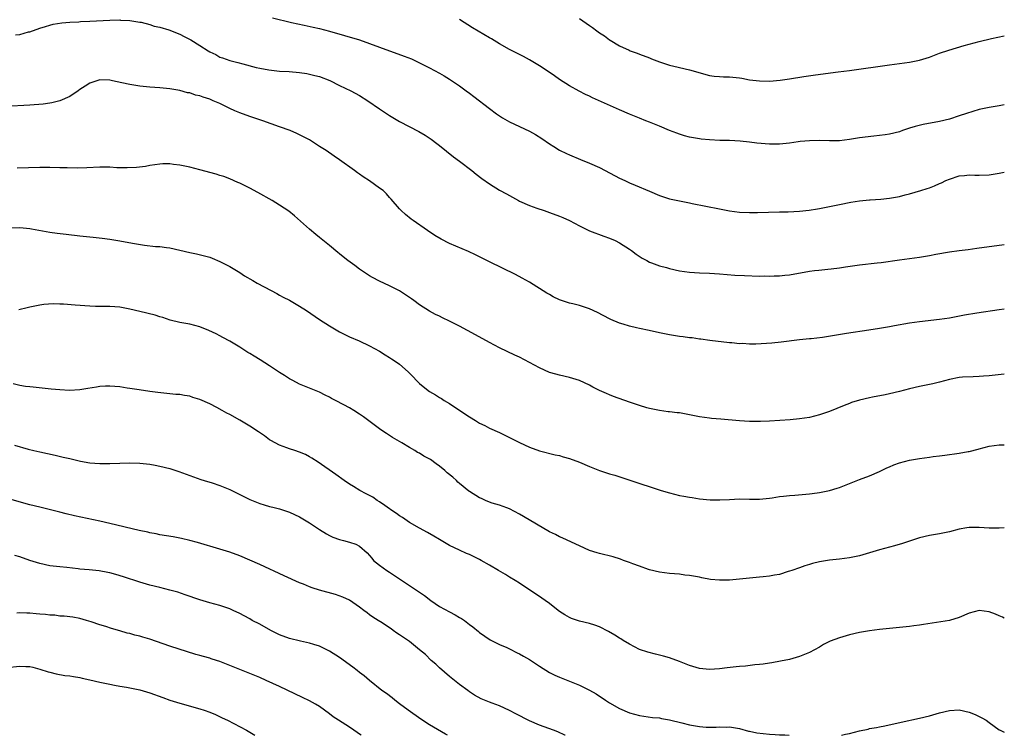
# Model space of a CAD drawing. Units: inches. Extents: x 2634000 to 2637000, y 1512000 to 1515000.
# Drawn here: x 2636803 to 2637000, y 1512000 to 1512143 of the extents above; entities that cross this region are included whole.
import ezdxf

# ---------------------------------------------------------------- set-up
doc = ezdxf.new("R2010")
doc.units = ezdxf.units.IN
doc.header["$MEASUREMENT"] = 0
doc.layers.add('LD26341512_10ft', color=121, linetype='Continuous')

msp = doc.modelspace()

# ---------------------------------------------------------------- linework, layer by layer
at = {"layer": 'LD26341512_10ft'}
for points, elevation in [([(2636802.15, 1512140.15), (2636803, 1512140.27), (2636804.75, 1512140.75), (2636805, 1512140.8), (2636807, 1512141.5), (2636808.13, 1512141.87), (2636809, 1512142.13), (2636809.7, 1512142.3), (2636811.41, 1512142.59), (2636813, 1512142.71), (2636814.8, 1512142.8), (2636815.16, 1512142.84), (2636817, 1512142.91), (2636821, 1512143.1), (2636823, 1512143.15), (2636823.13, 1512143.13), (2636825, 1512143.04), (2636827, 1512142.72), (2636827.32, 1512142.68), (2636829, 1512142.26), (2636829.92, 1512141.92), (2636831, 1512141.73), (2636832.8, 1512141.2), (2636833.34, 1512141), (2636834.49, 1512140.49), (2636835, 1512140.34), (2636835.87, 1512139.87), (2636837.2, 1512139.2), (2636839, 1512138.04), (2636840.69, 1512137), (2636841, 1512136.78), (2636842.22, 1512136.22), (2636843, 1512135.74), (2636843.58, 1512135.58), (2636845, 1512135.04), (2636846.63, 1512134.63), (2636847.65, 1512134.35), (2636850.33, 1512133.67), (2636851, 1512133.52), (2636852.85, 1512133.15), (2636855, 1512132.93), (2636856.87, 1512132.87), (2636859, 1512132.67), (2636860.41, 1512132.41), (2636861, 1512132.33), (2636862.04, 1512132.04), (2636863, 1512131.84), (2636865.07, 1512131.07), (2636867, 1512130.07), (2636869.24, 1512129), (2636871, 1512128.02), (2636872.66, 1512127), (2636875, 1512125.38), (2636875.59, 1512125), (2636877, 1512124.02), (2636879, 1512122.83), (2636882.82, 1512120.82), (2636884.1, 1512120.1), (2636885.3, 1512119.3), (2636886.44, 1512118.44), (2636887, 1512118.01), (2636889.79, 1512115.79), (2636891, 1512114.92), (2636893.46, 1512113), (2636894.3, 1512112.3), (2636895.43, 1512111.43), (2636897, 1512110.33), (2636899, 1512109.1), (2636900.37, 1512108.37), (2636901, 1512108), (2636902.8, 1512107), (2636903, 1512106.9), (2636905, 1512106.03), (2636906.48, 1512105.52), (2636907.91, 1512105), (2636909, 1512104.64), (2636911, 1512103.89), (2636911.63, 1512103.63), (2636913, 1512102.99), (2636915, 1512101.93), (2636917, 1512100.93), (2636919.87, 1512099.87), (2636921, 1512099.5), (2636922.15, 1512099), (2636923, 1512098.57), (2636925, 1512097.28), (2636925.4, 1512097), (2636926.31, 1512096.31), (2636927.51, 1512095.51), (2636928.44, 1512095), (2636929, 1512094.71), (2636929.43, 1512094.57), (2636931, 1512093.97), (2636932.41, 1512093.59), (2636933, 1512093.42), (2636935, 1512092.95), (2636937, 1512092.65), (2636939, 1512092.53), (2636941, 1512092.47), (2636943, 1512092.35), (2636946.11, 1512092.11), (2636948, 1512092), (2636951, 1512091.89), (2636951.92, 1512091.92), (2636953, 1512091.87), (2636953.94, 1512091.94), (2636955, 1512091.93), (2636956.07, 1512092.07), (2636957, 1512092.15), (2636961, 1512092.86), (2636962.02, 1512093), (2636962.89, 1512093.11), (2636964.69, 1512093.31), (2636965.35, 1512093.35), (2636967, 1512093.55), (2636968.25, 1512093.75), (2636971, 1512094.13), (2636974.56, 1512094.56), (2636975.36, 1512094.64), (2636979, 1512095.18), (2636981, 1512095.45), (2636983, 1512095.7), (2636983.85, 1512095.85), (2636985, 1512096.01), (2636986.28, 1512096.28), (2636989, 1512096.78), (2636990.97, 1512097.03), (2636992.76, 1512097.24), (2636994.53, 1512097.47), (2637000, 1512098.25)], 9600), ([(2636853.57, 1512143.57), (2636857.37, 1512142.63), (2636859.92, 1512142.08), (2636861.73, 1512141.73), (2636863, 1512141.44), (2636864.94, 1512140.94), (2636871, 1512139.16), (2636873, 1512138.46), (2636875, 1512137.69), (2636879.94, 1512135.94), (2636881.37, 1512135.37), (2636883, 1512134.6), (2636885, 1512133.59), (2636887, 1512132.5), (2636887.95, 1512131.95), (2636889, 1512131.32), (2636891, 1512129.98), (2636892.35, 1512129), (2636893, 1512128.51), (2636893.87, 1512127.87), (2636897, 1512125.42), (2636898.39, 1512124.39), (2636899, 1512123.97), (2636899.59, 1512123.59), (2636901, 1512122.77), (2636905, 1512120.89), (2636906.21, 1512120.21), (2636907.45, 1512119.45), (2636909, 1512118.37), (2636909.84, 1512117.84), (2636911, 1512117.09), (2636912.42, 1512116.42), (2636913, 1512116.13), (2636915.21, 1512115.21), (2636917, 1512114.52), (2636919, 1512113.62), (2636920.15, 1512113), (2636923, 1512111.5), (2636924.07, 1512111), (2636925, 1512110.57), (2636926.12, 1512110.12), (2636929, 1512108.87), (2636931, 1512108.05), (2636933, 1512107.39), (2636935, 1512106.93), (2636937, 1512106.53), (2636937.56, 1512106.44), (2636943, 1512105.34), (2636945, 1512104.97), (2636947, 1512104.71), (2636949, 1512104.59), (2636950.59, 1512104.59), (2636955, 1512104.75), (2636956.77, 1512104.77), (2636959, 1512104.86), (2636960.92, 1512105.08), (2636962.65, 1512105.35), (2636963, 1512105.44), (2636964.33, 1512105.67), (2636965, 1512105.83), (2636965.99, 1512106.01), (2636967, 1512106.25), (2636969.29, 1512106.71), (2636971.04, 1512106.96), (2636973, 1512107.13), (2636973.13, 1512107.13), (2636975.28, 1512107.28), (2636977, 1512107.49), (2636979, 1512107.85), (2636980.13, 1512108.13), (2636981, 1512108.33), (2636983.28, 1512109), (2636984.58, 1512109.42), (2636985, 1512109.59), (2636986.03, 1512109.97), (2636987, 1512110.42), (2636987.42, 1512110.58), (2636988.27, 1512111), (2636989, 1512111.3), (2636991, 1512111.93), (2636992.02, 1512112.02), (2636993, 1512112.13), (2636994.08, 1512112.08), (2636995, 1512112.07), (2636997, 1512112.15), (2636999, 1512112.5), (2637000, 1512112.69)], 9590), ([(2637000, 1512126.14), (2636999, 1512125.97), (2636997, 1512125.66), (2636995, 1512125.22), (2636992.42, 1512124.42), (2636991, 1512123.94), (2636989, 1512123.32), (2636987, 1512122.81), (2636983.77, 1512122.23), (2636982.15, 1512121.85), (2636981, 1512121.48), (2636980.63, 1512121.37), (2636979.63, 1512121), (2636979, 1512120.79), (2636977, 1512120.29), (2636976.19, 1512120.19), (2636975, 1512120), (2636973.91, 1512119.91), (2636971, 1512119.54), (2636969, 1512119.22), (2636967, 1512118.98), (2636965, 1512118.95), (2636963.02, 1512119.02), (2636961.01, 1512118.99), (2636959.18, 1512118.82), (2636958.74, 1512118.74), (2636957, 1512118.52), (2636955, 1512118.31), (2636953.73, 1512118.27), (2636953, 1512118.27), (2636950.47, 1512118.47), (2636949, 1512118.68), (2636947.12, 1512118.88), (2636945, 1512119.01), (2636943.06, 1512119.06), (2636941, 1512119.15), (2636939.32, 1512119.32), (2636939, 1512119.35), (2636937, 1512119.71), (2636935.99, 1512119.99), (2636935, 1512120.28), (2636934.47, 1512120.47), (2636933, 1512121.06), (2636931, 1512121.9), (2636929, 1512122.7), (2636928.26, 1512123), (2636927, 1512123.47), (2636925, 1512124.29), (2636923, 1512125.16), (2636917.57, 1512127.57), (2636917, 1512127.88), (2636916.22, 1512128.22), (2636914.9, 1512128.9), (2636913, 1512129.96), (2636911, 1512131.27), (2636910, 1512132), (2636908.52, 1512133), (2636907, 1512134), (2636905.35, 1512135), (2636905, 1512135.2), (2636903.82, 1512135.82), (2636901, 1512137.26), (2636899, 1512138.39), (2636897.38, 1512139.38), (2636897, 1512139.59), (2636893.61, 1512141.61), (2636891, 1512143.22)], 9580), ([(2636915, 1512143.45), (2636915.65, 1512143), (2636917, 1512142.03), (2636917.63, 1512141.63), (2636918.46, 1512141), (2636919, 1512140.57), (2636919.97, 1512139.97), (2636921, 1512139.15), (2636921.11, 1512139.11), (2636923, 1512137.99), (2636924.92, 1512137.08), (2636925.12, 1512137), (2636926.52, 1512136.52), (2636927, 1512136.32), (2636929, 1512135.55), (2636929.38, 1512135.38), (2636931, 1512134.77), (2636933, 1512134.12), (2636933.89, 1512133.89), (2636937, 1512133.2), (2636938.69, 1512132.69), (2636940.25, 1512132.25), (2636941, 1512132.07), (2636941.93, 1512131.93), (2636943, 1512131.82), (2636943.78, 1512131.78), (2636945, 1512131.75), (2636947, 1512131.55), (2636947.49, 1512131.49), (2636949, 1512131.2), (2636951, 1512130.95), (2636953, 1512130.93), (2636955.12, 1512131.12), (2636957, 1512131.39), (2636959.86, 1512131.86), (2636962.2, 1512132.2), (2636966.75, 1512132.75), (2636969, 1512133.04), (2636977, 1512134.19), (2636981, 1512134.72), (2636983, 1512135.11), (2636985, 1512135.73), (2636987, 1512136.49), (2636988.87, 1512137.13), (2636991.98, 1512138.03), (2636995, 1512138.86), (2636997.44, 1512139.44), (2637000, 1512139.96)], 9570), ([(2637000, 1512085.26), (2636999, 1512085.15), (2636994.47, 1512084.47), (2636992.06, 1512084.06), (2636989, 1512083.49), (2636987, 1512083.19), (2636983, 1512082.77), (2636981, 1512082.5), (2636978.04, 1512081.96), (2636977, 1512081.75), (2636975, 1512081.4), (2636972.92, 1512081.08), (2636968.44, 1512080.44), (2636963.63, 1512079.63), (2636961.34, 1512079.34), (2636961, 1512079.32), (2636959, 1512079.13), (2636955.34, 1512078.66), (2636953.51, 1512078.49), (2636950.3, 1512078.3), (2636949, 1512078.3), (2636947.62, 1512078.38), (2636947, 1512078.37), (2636945.46, 1512078.54), (2636945, 1512078.55), (2636941.07, 1512079), (2636939.28, 1512079.28), (2636939, 1512079.28), (2636937.52, 1512079.52), (2636937, 1512079.55), (2636935.74, 1512079.74), (2636935, 1512079.82), (2636933, 1512080.13), (2636931, 1512080.53), (2636928.97, 1512081), (2636927, 1512081.42), (2636926.43, 1512081.57), (2636925, 1512081.88), (2636923.71, 1512082.29), (2636923, 1512082.5), (2636921.24, 1512083.24), (2636921, 1512083.35), (2636918.58, 1512084.58), (2636917, 1512085.34), (2636915, 1512086.01), (2636913.65, 1512086.35), (2636913, 1512086.49), (2636911, 1512087.15), (2636909.76, 1512087.76), (2636909, 1512088.19), (2636908.49, 1512088.49), (2636905, 1512090.65), (2636903.5, 1512091.5), (2636902.19, 1512092.19), (2636897, 1512094.77), (2636894.16, 1512096.16), (2636892.79, 1512096.79), (2636889, 1512098.44), (2636887.3, 1512099.3), (2636886.02, 1512100.02), (2636884.57, 1512101), (2636881.72, 1512103), (2636881.31, 1512103.31), (2636880.21, 1512104.21), (2636879.32, 1512105), (2636879, 1512105.34), (2636877.32, 1512107.32), (2636877, 1512107.65), (2636876.37, 1512108.37), (2636875.69, 1512109), (2636875, 1512109.51), (2636873, 1512110.93), (2636871.74, 1512111.74), (2636871, 1512112.28), (2636870.56, 1512112.56), (2636869.99, 1512113), (2636867, 1512115.18), (2636865.9, 1512115.9), (2636864.31, 1512117), (2636863, 1512117.86), (2636861, 1512119.14), (2636859.79, 1512119.79), (2636859, 1512120.19), (2636858.45, 1512120.45), (2636857.1, 1512121), (2636855, 1512121.74), (2636851.66, 1512123), (2636849.66, 1512123.66), (2636849, 1512123.84), (2636847, 1512124.55), (2636846.68, 1512124.68), (2636846.02, 1512125), (2636845, 1512125.45), (2636843, 1512126.42), (2636841.72, 1512127), (2636841, 1512127.3), (2636839.69, 1512127.69), (2636839, 1512127.97), (2636838.13, 1512128.13), (2636837, 1512128.54), (2636836.59, 1512128.59), (2636835, 1512129.03), (2636833, 1512129.36), (2636831, 1512129.54), (2636829, 1512129.68), (2636827, 1512129.88), (2636825, 1512130.22), (2636823.4, 1512130.6), (2636821.56, 1512131), (2636821, 1512131.1), (2636819, 1512131.15), (2636818.42, 1512131), (2636817, 1512130.5), (2636816.11, 1512129.89), (2636815, 1512129.22), (2636814.67, 1512129), (2636813, 1512127.84), (2636811.01, 1512126.99), (2636809.41, 1512126.59), (2636809, 1512126.53), (2636807.67, 1512126.33), (2636805, 1512126.11), (2636800.16, 1512125.84)], 9610), ([(2637000, 1512072.28), (2636997, 1512071.92), (2636995.85, 1512071.85), (2636995, 1512071.78), (2636993.77, 1512071.77), (2636991.65, 1512071.65), (2636991, 1512071.59), (2636989, 1512071.2), (2636987, 1512070.64), (2636985.68, 1512070.32), (2636985, 1512070.17), (2636983, 1512069.8), (2636981, 1512069.35), (2636979, 1512068.81), (2636977, 1512068.32), (2636976.13, 1512068.14), (2636973.64, 1512067.64), (2636973, 1512067.53), (2636971, 1512067.07), (2636969.42, 1512066.58), (2636969, 1512066.43), (2636967.97, 1512066.03), (2636965, 1512064.81), (2636963, 1512064.12), (2636961, 1512063.63), (2636959, 1512063.31), (2636957.13, 1512063.13), (2636953, 1512062.89), (2636951.19, 1512062.81), (2636949, 1512062.81), (2636947, 1512062.91), (2636943.25, 1512063.25), (2636941.42, 1512063.42), (2636941, 1512063.44), (2636939, 1512063.71), (2636937, 1512064.13), (2636935, 1512064.5), (2636934.56, 1512064.56), (2636933, 1512064.72), (2636932.76, 1512064.76), (2636931, 1512064.97), (2636929, 1512065.39), (2636928.46, 1512065.54), (2636927, 1512065.98), (2636925, 1512066.66), (2636921.82, 1512067.82), (2636921, 1512068.15), (2636920.39, 1512068.39), (2636919, 1512069.03), (2636917.67, 1512069.67), (2636917, 1512070.04), (2636915, 1512070.99), (2636913, 1512071.61), (2636911, 1512072.04), (2636910.24, 1512072.24), (2636909, 1512072.63), (2636907, 1512073.55), (2636905, 1512074.63), (2636903, 1512075.65), (2636902.07, 1512076.07), (2636899, 1512077.55), (2636897, 1512078.59), (2636894.16, 1512080.16), (2636891, 1512081.87), (2636889, 1512082.91), (2636887.57, 1512083.57), (2636887, 1512083.85), (2636886.21, 1512084.21), (2636885, 1512084.87), (2636883, 1512086.13), (2636881.87, 1512087), (2636881.35, 1512087.35), (2636881, 1512087.62), (2636879, 1512088.93), (2636877, 1512089.95), (2636875, 1512090.85), (2636873.61, 1512091.61), (2636873, 1512091.97), (2636871, 1512093.31), (2636870.03, 1512094.03), (2636868.67, 1512095), (2636867.73, 1512095.73), (2636867, 1512096.34), (2636866.63, 1512096.63), (2636865, 1512098.01), (2636863, 1512099.65), (2636862.24, 1512100.24), (2636861, 1512101.29), (2636857.96, 1512103.96), (2636856.86, 1512104.86), (2636855, 1512106.11), (2636853.48, 1512107), (2636850.6, 1512108.6), (2636849, 1512109.47), (2636847, 1512110.5), (2636846.66, 1512110.66), (2636845, 1512111.39), (2636843.8, 1512111.8), (2636843, 1512112.06), (2636842.27, 1512112.27), (2636839, 1512113.19), (2636837, 1512113.71), (2636835, 1512114.1), (2636833.74, 1512114.26), (2636833, 1512114.34), (2636831.65, 1512114.35), (2636831, 1512114.32), (2636829, 1512114.03), (2636828.14, 1512113.86), (2636826.37, 1512113.63), (2636824.46, 1512113.54), (2636822.41, 1512113.59), (2636821, 1512113.68), (2636820.32, 1512113.68), (2636819, 1512113.7), (2636816.42, 1512113.58), (2636814.49, 1512113.51), (2636812.46, 1512113.54), (2636811, 1512113.59), (2636809, 1512113.63), (2636807, 1512113.62), (2636802.48, 1512113.52)], 9620), ([(2636801, 1512101.58), (2636803, 1512101.6), (2636805, 1512101.41), (2636805.36, 1512101.36), (2636809, 1512100.72), (2636810.49, 1512100.49), (2636812.26, 1512100.26), (2636815, 1512099.95), (2636817, 1512099.74), (2636817.69, 1512099.69), (2636819.51, 1512099.51), (2636821, 1512099.32), (2636823, 1512098.96), (2636825.54, 1512098.46), (2636827.94, 1512098.06), (2636830.17, 1512097.83), (2636831, 1512097.8), (2636832.38, 1512097.62), (2636833, 1512097.58), (2636835, 1512097.11), (2636837, 1512096.59), (2636838.34, 1512096.33), (2636839.97, 1512095.97), (2636841, 1512095.66), (2636841.47, 1512095.47), (2636843, 1512094.81), (2636845, 1512093.79), (2636847, 1512092.6), (2636847.98, 1512091.98), (2636849.65, 1512091), (2636850.51, 1512090.51), (2636853.3, 1512089), (2636854.41, 1512088.41), (2636855, 1512088.11), (2636855.7, 1512087.7), (2636857, 1512087.05), (2636859, 1512085.89), (2636860.36, 1512085), (2636863, 1512083.2), (2636865, 1512081.91), (2636867, 1512080.74), (2636869, 1512079.73), (2636870.91, 1512078.91), (2636873, 1512077.92), (2636875, 1512076.86), (2636876.12, 1512076.12), (2636877, 1512075.63), (2636877.37, 1512075.37), (2636877.94, 1512075), (2636879, 1512074.24), (2636880.72, 1512072.72), (2636881.71, 1512071.71), (2636882.37, 1512071), (2636883, 1512070.37), (2636884.69, 1512069), (2636885, 1512068.77), (2636886.16, 1512068.16), (2636887, 1512067.57), (2636887.39, 1512067.39), (2636887.95, 1512067), (2636889, 1512066.39), (2636891.03, 1512065), (2636893, 1512063.73), (2636894.17, 1512063), (2636895, 1512062.49), (2636896.03, 1512061.97), (2636897, 1512061.49), (2636899, 1512060.58), (2636900.07, 1512060.07), (2636901.41, 1512059.41), (2636903, 1512058.58), (2636905, 1512057.64), (2636907, 1512056.91), (2636910.14, 1512056.14), (2636911, 1512055.97), (2636911.74, 1512055.74), (2636913, 1512055.41), (2636915, 1512054.66), (2636917, 1512053.8), (2636919, 1512053.02), (2636921, 1512052.35), (2636922.04, 1512052.04), (2636925.07, 1512051.07), (2636931.37, 1512049), (2636933, 1512048.52), (2636935, 1512048.02), (2636935.88, 1512047.88), (2636937, 1512047.64), (2636937.57, 1512047.57), (2636939, 1512047.33), (2636941.12, 1512047.12), (2636943.1, 1512047.1), (2636945, 1512047.22), (2636947, 1512047.3), (2636949, 1512047.28), (2636951, 1512047.28), (2636953, 1512047.48), (2636953.55, 1512047.55), (2636955, 1512047.78), (2636955.84, 1512047.84), (2636957, 1512047.99), (2636958.06, 1512048.06), (2636961, 1512048.33), (2636962.55, 1512048.55), (2636963, 1512048.6), (2636965, 1512048.98), (2636966.57, 1512049.43), (2636967, 1512049.57), (2636968.03, 1512049.97), (2636971, 1512051.17), (2636973, 1512051.91), (2636975, 1512052.79), (2636976.48, 1512053.52), (2636977, 1512053.76), (2636977.87, 1512054.13), (2636979, 1512054.55), (2636981, 1512055.07), (2636983, 1512055.4), (2636985, 1512055.66), (2636985.77, 1512055.77), (2636987, 1512055.92), (2636988.08, 1512056.08), (2636991, 1512056.46), (2636992.77, 1512056.77), (2636993, 1512056.8), (2636994.74, 1512057.26), (2636995, 1512057.34), (2636997, 1512057.87), (2636997.99, 1512058.01), (2636999, 1512058.1), (2637000, 1512058.11)], 9630), ([(2637000, 1512041.52), (2636999, 1512041.47), (2636997, 1512041.46), (2636995, 1512041.58), (2636994.42, 1512041.58), (2636993, 1512041.59), (2636992.49, 1512041.51), (2636991, 1512041.27), (2636989, 1512040.74), (2636987, 1512040.3), (2636985, 1512039.97), (2636983, 1512039.52), (2636979.62, 1512038.38), (2636978.06, 1512037.94), (2636977, 1512037.67), (2636975, 1512037.12), (2636973, 1512036.51), (2636971, 1512035.92), (2636969, 1512035.49), (2636967, 1512035.26), (2636965, 1512035.07), (2636963, 1512034.73), (2636961.65, 1512034.35), (2636961, 1512034.2), (2636960.11, 1512033.89), (2636959, 1512033.54), (2636957.46, 1512033), (2636957, 1512032.82), (2636956.75, 1512032.75), (2636955, 1512032.17), (2636954.04, 1512032.04), (2636953, 1512031.83), (2636951.72, 1512031.72), (2636951, 1512031.63), (2636947, 1512031.23), (2636945, 1512031.08), (2636943, 1512031.05), (2636941.21, 1512031.21), (2636939.5, 1512031.5), (2636939, 1512031.62), (2636937.82, 1512031.82), (2636937, 1512031.99), (2636936.08, 1512032.08), (2636935, 1512032.23), (2636933, 1512032.41), (2636931, 1512032.68), (2636929, 1512033.13), (2636928.8, 1512033.2), (2636927, 1512033.83), (2636925.69, 1512034.31), (2636925, 1512034.59), (2636923.81, 1512035), (2636923.23, 1512035.23), (2636921.71, 1512035.71), (2636919, 1512036.38), (2636918.52, 1512036.52), (2636917, 1512037), (2636915, 1512037.94), (2636913.37, 1512038.63), (2636911.54, 1512039.54), (2636911, 1512039.71), (2636910.19, 1512040.19), (2636909, 1512040.75), (2636903.79, 1512043.79), (2636903, 1512044.28), (2636901, 1512045.35), (2636900.48, 1512045.52), (2636899, 1512046.07), (2636897.53, 1512046.47), (2636897, 1512046.65), (2636896.18, 1512047), (2636895.37, 1512047.37), (2636895, 1512047.52), (2636893, 1512048.78), (2636892.87, 1512048.87), (2636891, 1512050.41), (2636890.68, 1512050.68), (2636890.36, 1512051), (2636889.64, 1512051.64), (2636888.54, 1512052.54), (2636888.05, 1512053), (2636887, 1512053.86), (2636886.33, 1512054.33), (2636885.17, 1512055.17), (2636883.88, 1512055.88), (2636883, 1512056.45), (2636882.61, 1512056.61), (2636882.02, 1512057), (2636881, 1512057.62), (2636879.45, 1512058.55), (2636877.59, 1512059.59), (2636877, 1512059.99), (2636876.37, 1512060.37), (2636875.46, 1512061), (2636875, 1512061.31), (2636871.76, 1512063.76), (2636871, 1512064.27), (2636869.86, 1512065), (2636869, 1512065.52), (2636867.87, 1512066.13), (2636866.16, 1512067), (2636865.4, 1512067.4), (2636865, 1512067.65), (2636864.08, 1512068.08), (2636863, 1512068.65), (2636859, 1512070.3), (2636857.62, 1512071), (2636857.22, 1512071.22), (2636857, 1512071.33), (2636856, 1512072), (2636855, 1512072.6), (2636853, 1512073.92), (2636851.12, 1512075.12), (2636849.88, 1512075.88), (2636849, 1512076.44), (2636848.64, 1512076.64), (2636847, 1512077.69), (2636845, 1512078.88), (2636843.64, 1512079.64), (2636843, 1512079.95), (2636842.32, 1512080.32), (2636840.85, 1512081), (2636839, 1512081.73), (2636837, 1512082.27), (2636835.43, 1512082.57), (2636835, 1512082.64), (2636833.09, 1512083.09), (2636831.59, 1512083.6), (2636831, 1512083.76), (2636830.06, 1512084.06), (2636827, 1512084.84), (2636825, 1512085.31), (2636823, 1512085.66), (2636821, 1512085.8), (2636818.16, 1512085.84), (2636817, 1512085.89), (2636814.05, 1512086.06), (2636811.73, 1512086.27), (2636811, 1512086.27), (2636809.68, 1512086.32), (2636807.81, 1512086.19), (2636807, 1512086.08), (2636805, 1512085.67), (2636804.48, 1512085.52), (2636802.83, 1512085.17)], 9640), ([(2637000, 1512023.43), (2636999.63, 1512023.63), (2636999, 1512023.93), (2636998.24, 1512024.24), (2636997, 1512024.72), (2636995, 1512024.96), (2636993, 1512024.44), (2636991, 1512023.58), (2636989, 1512022.99), (2636987.29, 1512022.71), (2636983.82, 1512022.18), (2636983, 1512022.04), (2636981.88, 1512021.88), (2636981, 1512021.78), (2636977, 1512021.4), (2636975, 1512021.18), (2636973, 1512020.91), (2636971, 1512020.56), (2636969, 1512020.1), (2636967, 1512019.52), (2636965.17, 1512018.83), (2636963.84, 1512018.16), (2636963, 1512017.67), (2636961, 1512016.59), (2636960.33, 1512016.33), (2636959, 1512015.77), (2636957, 1512015.19), (2636955.19, 1512014.81), (2636953.5, 1512014.5), (2636953, 1512014.43), (2636951.78, 1512014.22), (2636951, 1512014.14), (2636950.09, 1512014.09), (2636948.18, 1512013.82), (2636947, 1512013.78), (2636946.32, 1512013.68), (2636944.52, 1512013.48), (2636943, 1512013.27), (2636941, 1512013.17), (2636939, 1512013.4), (2636937, 1512013.99), (2636935, 1512014.76), (2636933, 1512015.5), (2636931.81, 1512015.81), (2636931, 1512016.06), (2636930.21, 1512016.21), (2636928.64, 1512016.64), (2636927, 1512017.2), (2636925, 1512018.22), (2636923.71, 1512019), (2636923.28, 1512019.28), (2636923, 1512019.42), (2636922.06, 1512020.06), (2636920.79, 1512020.79), (2636919, 1512021.71), (2636918.07, 1512022.07), (2636917, 1512022.36), (2636915, 1512022.83), (2636913.39, 1512023.39), (2636913, 1512023.57), (2636912.09, 1512024.09), (2636911, 1512024.8), (2636910.72, 1512025), (2636909, 1512026.36), (2636908.1, 1512027), (2636907.45, 1512027.45), (2636903, 1512030.43), (2636902.13, 1512031), (2636901, 1512031.68), (2636900.16, 1512032.16), (2636898.82, 1512033), (2636897, 1512034.03), (2636895.34, 1512035), (2636895, 1512035.18), (2636893.77, 1512035.77), (2636893, 1512036.15), (2636892.41, 1512036.41), (2636891, 1512037.06), (2636889, 1512038.01), (2636887, 1512039.17), (2636885.87, 1512039.87), (2636884.61, 1512040.61), (2636883, 1512041.47), (2636881, 1512042.59), (2636879.58, 1512043.58), (2636879, 1512043.91), (2636878.4, 1512044.4), (2636877.45, 1512045), (2636877.2, 1512045.2), (2636877, 1512045.32), (2636876.02, 1512045.98), (2636875, 1512046.71), (2636874.51, 1512047), (2636873.63, 1512047.63), (2636873, 1512047.97), (2636872.32, 1512048.32), (2636871.05, 1512049), (2636869.76, 1512049.76), (2636869, 1512050.25), (2636867.89, 1512051), (2636866.21, 1512052.21), (2636862.68, 1512054.68), (2636861.47, 1512055.47), (2636861, 1512055.74), (2636860.18, 1512056.18), (2636859, 1512056.69), (2636858.01, 1512057), (2636857, 1512057.34), (2636856.45, 1512057.55), (2636855, 1512058.05), (2636853.25, 1512059), (2636853, 1512059.16), (2636851.94, 1512059.94), (2636850.75, 1512060.75), (2636849, 1512061.86), (2636847, 1512063.04), (2636845, 1512064.17), (2636844.45, 1512064.45), (2636843.51, 1512065), (2636842.4, 1512065.6), (2636841, 1512066.31), (2636839, 1512067.23), (2636837.61, 1512067.61), (2636837, 1512067.84), (2636835.97, 1512067.97), (2636835, 1512068.18), (2636834.23, 1512068.23), (2636830.59, 1512068.59), (2636829, 1512068.79), (2636826.89, 1512069.11), (2636825, 1512069.43), (2636824.51, 1512069.49), (2636823, 1512069.74), (2636821, 1512069.89), (2636820.13, 1512069.87), (2636819, 1512069.77), (2636818.32, 1512069.68), (2636816.63, 1512069.37), (2636815, 1512069.14), (2636812.98, 1512069.02), (2636811, 1512069.11), (2636809.3, 1512069.3), (2636808.65, 1512069.35), (2636805.69, 1512069.69), (2636805, 1512069.73), (2636804.17, 1512069.83), (2636803, 1512070.03), (2636801.68, 1512070.32)], 9650), ([(2636801.95, 1512058.05), (2636804.71, 1512057.29), (2636805.82, 1512057), (2636807, 1512056.71), (2636810.06, 1512056.06), (2636811.69, 1512055.69), (2636813, 1512055.37), (2636813.31, 1512055.31), (2636815.12, 1512054.88), (2636817, 1512054.55), (2636819, 1512054.39), (2636819.59, 1512054.41), (2636821, 1512054.41), (2636823, 1512054.48), (2636825, 1512054.51), (2636827, 1512054.44), (2636829, 1512054.23), (2636830.06, 1512054.06), (2636831, 1512053.89), (2636833, 1512053.4), (2636834.8, 1512052.8), (2636836.26, 1512052.26), (2636837, 1512051.97), (2636839.21, 1512051.21), (2636839.88, 1512051), (2636841.47, 1512050.53), (2636843, 1512050), (2636845, 1512049.16), (2636847.82, 1512047.82), (2636849, 1512047.22), (2636851, 1512046.39), (2636851.9, 1512046.1), (2636853, 1512045.78), (2636853.64, 1512045.64), (2636855, 1512045.29), (2636857, 1512044.67), (2636859, 1512043.72), (2636861, 1512042.51), (2636863, 1512041.19), (2636864.34, 1512040.34), (2636865, 1512039.99), (2636865.67, 1512039.67), (2636867, 1512039.18), (2636867.77, 1512039), (2636869, 1512038.65), (2636870.26, 1512038.26), (2636871, 1512037.82), (2636872.49, 1512036.49), (2636873, 1512035.95), (2636873.42, 1512035.42), (2636873.81, 1512035), (2636875, 1512034.06), (2636876.42, 1512033), (2636877, 1512032.62), (2636878, 1512032), (2636879, 1512031.32), (2636881, 1512030.01), (2636882.8, 1512028.8), (2636883.97, 1512027.97), (2636885.25, 1512027), (2636887, 1512025.81), (2636889, 1512024.69), (2636890.14, 1512024.14), (2636891, 1512023.6), (2636891.39, 1512023.39), (2636891.96, 1512023), (2636893, 1512022.19), (2636893.68, 1512021.68), (2636894.77, 1512020.77), (2636895, 1512020.55), (2636897.1, 1512019.1), (2636899, 1512018.19), (2636900.44, 1512017.56), (2636901, 1512017.29), (2636902.52, 1512016.52), (2636903, 1512016.32), (2636903.82, 1512015.82), (2636905, 1512015.17), (2636907, 1512013.85), (2636909, 1512012.59), (2636910.05, 1512012.05), (2636911, 1512011.61), (2636915, 1512010.01), (2636917, 1512009.01), (2636918.3, 1512008.3), (2636920.22, 1512007), (2636921, 1512006.5), (2636923, 1512005.34), (2636925, 1512004.5), (2636927, 1512003.94), (2636929.58, 1512003.58), (2636931, 1512003.47), (2636931.39, 1512003.39), (2636933, 1512003.13), (2636935.49, 1512002.51), (2636937, 1512002.11), (2636939, 1512001.73), (2636940.37, 1512001.63), (2636942.37, 1512001.63), (2636943, 1512001.72), (2636944.35, 1512001.65), (2636945, 1512001.7), (2636947, 1512001.33), (2636948.83, 1512000.83), (2636949, 1512000.81), (2636950.49, 1512000.49), (2636953, 1512000.22), (2636954.17, 1512000.17), (2636955, 1512000.1), (2636956.07, 1512000.07), (2636956.94, 1512000)], 9660), ([(2636912.12, 1512000), (2636912.04, 1512000.04), (2636910.67, 1512000.67), (2636909.82, 1512001), (2636907, 1512002.05), (2636905, 1512002.9), (2636902.28, 1512004.28), (2636901, 1512004.97), (2636899, 1512005.91), (2636897.54, 1512006.46), (2636897, 1512006.64), (2636895.3, 1512007.3), (2636894.02, 1512008.02), (2636893, 1512008.7), (2636892.62, 1512009), (2636891, 1512010.18), (2636890, 1512011), (2636889, 1512011.77), (2636887, 1512013.49), (2636886.22, 1512014.22), (2636885.34, 1512015), (2636884.15, 1512016.15), (2636883, 1512017.12), (2636881, 1512018.76), (2636879, 1512020.14), (2636878.47, 1512020.47), (2636877.72, 1512021), (2636877.28, 1512021.28), (2636877, 1512021.48), (2636875.52, 1512022.48), (2636874.71, 1512023), (2636873.64, 1512023.64), (2636873, 1512024.14), (2636872.48, 1512024.48), (2636871.84, 1512025), (2636871, 1512025.63), (2636869, 1512027.04), (2636867.65, 1512027.65), (2636866.18, 1512028.18), (2636863, 1512029.06), (2636861.51, 1512029.51), (2636861, 1512029.71), (2636859.78, 1512030.22), (2636859, 1512030.53), (2636855.91, 1512031.91), (2636851, 1512034.19), (2636849.05, 1512035.05), (2636847, 1512035.91), (2636845, 1512036.65), (2636843, 1512037.28), (2636838.56, 1512038.56), (2636837, 1512038.97), (2636835.37, 1512039.37), (2636833.69, 1512039.69), (2636831, 1512040.14), (2636830.29, 1512040.29), (2636829, 1512040.53), (2636828.62, 1512040.62), (2636826.88, 1512041), (2636821, 1512042.42), (2636819, 1512042.88), (2636813.92, 1512043.92), (2636812.3, 1512044.3), (2636811, 1512044.64), (2636807, 1512045.63), (2636805, 1512046.15), (2636801, 1512047.26)], 9670), ([(2636888.59, 1512000), (2636888.21, 1512000.21), (2636885, 1512002.08), (2636883.22, 1512003.22), (2636880.72, 1512005), (2636879, 1512006.32), (2636878.05, 1512007), (2636877.49, 1512007.49), (2636876.36, 1512008.36), (2636875.44, 1512009), (2636873, 1512010.94), (2636871.9, 1512011.9), (2636871, 1512012.59), (2636870.52, 1512013), (2636869.65, 1512013.65), (2636867, 1512015.54), (2636865, 1512016.83), (2636863, 1512017.86), (2636861.81, 1512018.19), (2636861, 1512018.47), (2636859.19, 1512018.81), (2636857, 1512019.34), (2636855, 1512020.11), (2636853.22, 1512021), (2636851, 1512022.21), (2636849.49, 1512023), (2636849, 1512023.28), (2636847.88, 1512023.88), (2636847, 1512024.38), (2636845.73, 1512025), (2636845, 1512025.33), (2636843, 1512025.98), (2636841, 1512026.51), (2636839, 1512027.12), (2636836.12, 1512028.12), (2636834.62, 1512028.62), (2636833, 1512029.07), (2636831, 1512029.55), (2636829, 1512030.06), (2636827, 1512030.65), (2636823.72, 1512031.72), (2636822.19, 1512032.19), (2636821, 1512032.5), (2636820.6, 1512032.6), (2636818.89, 1512032.89), (2636816.9, 1512033.1), (2636815, 1512033.28), (2636814.66, 1512033.33), (2636812.42, 1512033.58), (2636811, 1512033.72), (2636809, 1512033.94), (2636807, 1512034.36), (2636805, 1512034.98), (2636803, 1512035.71), (2636802.01, 1512036.01)], 9680), ([(2636871.3, 1512000), (2636871, 1512000.22), (2636870.54, 1512000.54), (2636869.84, 1512001), (2636869, 1512001.6), (2636866.75, 1512003), (2636865.72, 1512003.72), (2636865, 1512004.31), (2636863, 1512005.74), (2636862.2, 1512006.2), (2636861, 1512006.88), (2636859.54, 1512007.54), (2636855, 1512009.75), (2636852.33, 1512011), (2636851, 1512011.57), (2636845.73, 1512013.73), (2636843, 1512014.79), (2636842.36, 1512015), (2636841.31, 1512015.31), (2636841, 1512015.42), (2636839.74, 1512015.74), (2636839, 1512015.99), (2636838.2, 1512016.2), (2636833, 1512017.86), (2636829, 1512019.21), (2636827.61, 1512019.61), (2636827, 1512019.81), (2636826.04, 1512020.04), (2636825, 1512020.35), (2636824.47, 1512020.47), (2636823, 1512020.91), (2636821.36, 1512021.36), (2636820.24, 1512021.76), (2636819, 1512022.13), (2636817.29, 1512022.71), (2636816.37, 1512023), (2636815, 1512023.38), (2636813.64, 1512023.64), (2636811.87, 1512023.87), (2636811, 1512023.87), (2636810.01, 1512024.01), (2636809, 1512024.01), (2636808.16, 1512024.16), (2636807, 1512024.23), (2636806.31, 1512024.31), (2636805, 1512024.42), (2636804.42, 1512024.42), (2636803, 1512024.48), (2636802.43, 1512024.43)], 9690), ([(2636800.43, 1512013.57), (2636803, 1512013.85), (2636804.22, 1512013.78), (2636805, 1512013.78), (2636805.64, 1512013.64), (2636807, 1512013.26), (2636808.71, 1512012.71), (2636809, 1512012.61), (2636810.31, 1512012.31), (2636812, 1512012), (2636813, 1512011.91), (2636813.74, 1512011.74), (2636815, 1512011.56), (2636815.45, 1512011.45), (2636817, 1512011.13), (2636819, 1512010.65), (2636821, 1512010.21), (2636821.95, 1512010.05), (2636823, 1512009.84), (2636824.38, 1512009.62), (2636827, 1512009.09), (2636829, 1512008.5), (2636831.59, 1512007.59), (2636833, 1512007.06), (2636835, 1512006.4), (2636839, 1512005.3), (2636839.91, 1512005), (2636841, 1512004.62), (2636842.15, 1512004.15), (2636843.51, 1512003.51), (2636844.53, 1512003), (2636848.37, 1512001), (2636850, 1512000)], 9700), ([(2636967.44, 1512000), (2636968.2, 1512000.2), (2636969, 1512000.35), (2636971, 1512000.9), (2636972.75, 1512001.25), (2636973, 1512001.34), (2636974.44, 1512001.56), (2636975, 1512001.71), (2636976.09, 1512001.91), (2636979.35, 1512002.65), (2636983, 1512003.43), (2636985, 1512003.92), (2636987, 1512004.48), (2636989, 1512004.97), (2636991, 1512005.09), (2636993, 1512004.66), (2636994.18, 1512004.18), (2636995.53, 1512003.53), (2636996.39, 1512003), (2636997, 1512002.58), (2636999, 1512001.1), (2636999.17, 1512001), (2637000, 1512000.6)], 9660)]:
    msp.add_lwpolyline(points, dxfattribs=dict(at, elevation=elevation))

doc.saveas('drawing.dxf')
